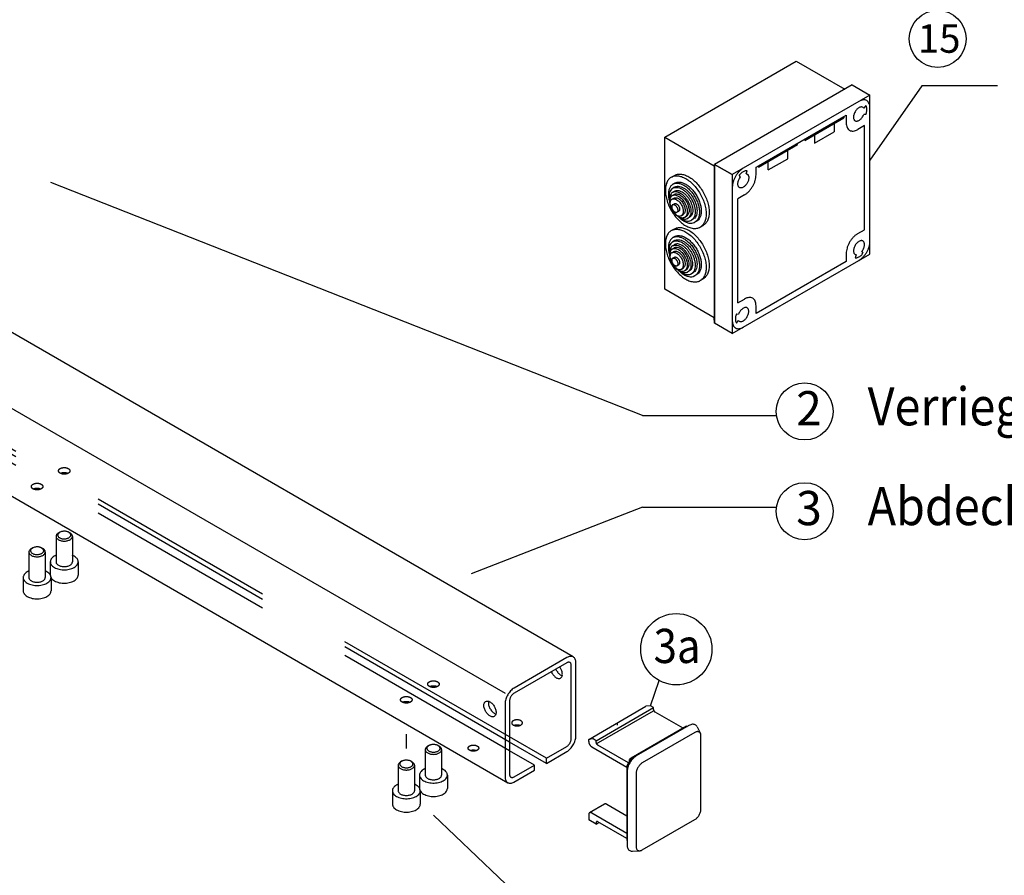
# Model space of a CAD drawing. Units: inches. Extents: x -14 to 1508, y -1505 to -480.
# Drawn here: x 1274 to 1403, y -1129 to -1017 of the extents above; entities that cross this region are included whole.
import ezdxf

# ---------------------------------------------------------------- set-up
doc = ezdxf.new("R2010")
doc.units = ezdxf.units.IN
doc.linetypes.add('LONG_DASHED', pattern=[15, 10, -5])
doc.layers.add('1', color=7, linetype='Continuous')
doc.styles.add('CONVERTER_12', font='txt.shx', dxfattribs={"width": 0.9})
doc.styles.add('CONVERTER_18', font='txt.shx', dxfattribs={"width": 0.99})

# ---------------------------------------------------------------- blocks, each defined once
blk = doc.blocks.new('Info', base_point=(647.756, -166.865))
at = {"layer": '1', "color": 3, "linetype": 'Continuous'}
for p, q in [((543.395, -412.929), (550.315, -408.933)), ((550.315, -408.933), (552.863, -410.404)), ((553.263, -410.172), (546.022, -414.353)), ((553.263, -410.172), (554.192, -410.709)), ((556.918, -410.224), (554.192, -414.126)), ((560.911, -410.224), (556.918, -410.224)), ((554.192, -410.709), (546.951, -414.889)), ((554.192, -410.709), (546.951, -414.889)), ((554.192, -414.126), (554.192, -410.709)), ((553.976, -411.259), (553.865, -411.397)), ((552.302, -412.207), (552.302, -412.42)), ((543.395, -420.92), (543.395, -412.929)), ((543.395, -412.929), (545.99, -414.427)), ((543.395, -412.929), (545.99, -414.427)), ((550.38, -413.317), (550.38, -413.243)), ((546.022, -414.353), (546.951, -414.889)), ((546.951, -414.889), (546.022, -414.353)), ((554.192, -419.07), (554.192, -414.126)), ((546.951, -414.889), (546.951, -423.25)), ((546.951, -414.889), (546.951, -423.25)), ((542.219, -427.556), (511.094, -415.306)), ((538.58, -440.259), (496.954, -416.226)), ((493.674, -418.314), (534.993, -442.169)), ((546.951, -423.25), (554.192, -419.07)), ((545.99, -422.418), (543.395, -420.92)), ((546.951, -423.25), (546.022, -422.714)), ((493.506, -422.839), (535.132, -446.871)), ((542.219, -427.556), (549.271, -427.556)), ((542.219, -432.387), (533.219, -435.887)), ((542.219, -432.387), (549.271, -432.387)), ((538.243, -440.292), (535.468, -441.894)), ((538.243, -440.567), (535.468, -442.169)), ((538.481, -444.549), (538.481, -440.704)), ((538.719, -444.412), (538.719, -440.567)), ((542.646, -442.834), (543.109, -441.499)), ((534.993, -442.718), (534.993, -446.563)), ((535.23, -442.581), (535.23, -446.426)), ((539.395, -444.595), (542.408, -442.855)), ((542.646, -442.834), (542.408, -442.855)), ((542.804, -442.925), (542.646, -442.834)), ((539.792, -444.665), (542.804, -442.925)), ((539.792, -444.824), (542.804, -443.084)), ((542.804, -443.017), (542.804, -442.925)), ((544.366, -444.01), (542.884, -443.154)), ((540.902, -443.841), (540.902, -443.725)), ((544.668, -443.864), (541.893, -445.466)), ((545.101, -443.937), (545.274, -444.279)), ((537.173, -445.579), (535.23, -444.458)), ((545.302, -448.258), (545.302, -444.413)), ((537.173, -445.854), (535.23, -444.732)), ((537.173, -445.579), (538.243, -444.961)), ((539.633, -444.573), (539.395, -444.595)), ((539.633, -444.573), (539.395, -444.595)), ((539.395, -444.711), (539.395, -444.595)), ((539.395, -444.711), (539.395, -444.595)), ((539.554, -444.985), (541.397, -446.05)), ((539.792, -444.665), (539.633, -444.573)), ((539.792, -444.757), (539.792, -444.665)), ((541.496, -445.832), (539.871, -444.894)), ((536.539, -445.945), (535.23, -445.19)), ((537.173, -445.854), (538.243, -445.236)), ((535.468, -446.563), (536.539, -445.945)), ((536.539, -446.22), (536.539, -445.945)), ((537.173, -445.854), (537.173, -445.579)), ((541.437, -446.022), (541.437, -446.122)), ((535.453, -446.847), (536.539, -446.22)), ((541.417, -446.29), (541.417, -450.135)), ((540.234, -447.996), (539.442, -448.453)), ((540.347, -448.007), (541.397, -448.613)), ((546.271, -462.879), (531.226, -448.579)), ((539.395, -448.556), (539.395, -448.831)), ((539.554, -448.464), (541.397, -449.529)), ((539.792, -449.059), (539.395, -448.831)), ((539.792, -448.968), (539.792, -449.059)), ((539.792, -449.059), (539.95, -448.968)), ((541.397, -449.803), (539.871, -448.922)), ((542.21, -450.41), (544.985, -448.808)), ((541.697, -450.474), (542.079, -450.453))]:
    blk.add_line(p, q, dxfattribs=at)
at = {"layer": '1', "color": 7, "linetype": 'Continuous'}
for p, q in [((548.329, -414.427), (552.815, -411.837)), ((552.815, -411.837), (552.943, -411.763)), ((552.815, -411.837), (552.815, -411.911)), ((552.943, -411.763), (552.943, -412.17)), ((553.976, -411.74), (553.865, -411.73)), ((550.764, -413.095), (552.815, -411.911)), ((553.904, -412.318), (553.551, -412.522)), ((553.904, -417.793), (553.904, -412.318)), ((551.277, -413.243), (552.302, -412.651)), ((551.277, -412.799), (551.277, -413.243)), ((552.302, -412.42), (552.302, -412.651)), ((548.329, -414.501), (550.38, -413.317)), ((550.764, -413.021), (550.764, -413.095)), ((549.867, -414.057), (549.867, -413.613)), ((545.99, -414.427), (546.022, -414.353)), ((545.99, -414.427), (545.99, -422.418)), ((546.022, -414.353), (546.022, -422.714)), ((548.201, -414.501), (548.329, -414.427)), ((548.329, -414.501), (548.329, -414.427)), ((548.842, -414.649), (549.867, -414.057)), ((548.842, -414.649), (548.842, -414.205)), ((543.742, -415.027), (543.902, -414.934)), ((547.384, -415.017), (547.32, -414.926)), ((547.672, -414.851), (547.736, -414.686)), ((548.201, -414.908), (548.201, -414.501)), ((543.923, -415.341), (543.827, -415.396)), ((543.787, -415.994), (543.884, -415.939)), ((543.816, -415.821), (543.912, -415.766)), ((543.917, -415.553), (543.821, -415.609)), ((547.592, -415.962), (547.24, -416.166)), ((543.771, -416.187), (543.867, -416.132)), ((543.81, -416.478), (543.907, -416.423)), ((547.24, -421.641), (547.24, -416.166)), ((544.037, -416.871), (544.133, -416.815)), ((544.269, -417.05), (544.365, -416.995)), ((544.444, -417.132), (544.541, -417.077)), ((544.705, -417.139), (544.609, -417.195)), ((544.891, -417.24), (544.795, -417.296)), ((545.078, -417.342), (544.982, -417.397)), ((543.742, -417.838), (543.902, -417.746)), ((545.259, -417.656), (545.42, -417.563)), ((553.551, -417.997), (553.904, -417.793)), ((543.917, -418.365), (543.821, -418.42)), ((543.923, -418.152), (543.827, -418.208)), ((543.771, -418.999), (543.867, -418.943)), ((543.787, -418.806), (543.884, -418.75)), ((543.816, -418.633), (543.912, -418.577)), ((552.943, -419.051), (552.943, -419.458)), ((553.76, -418.942), (553.824, -419.033)), ((543.81, -419.29), (543.907, -419.234)), ((552.943, -419.458), (548.201, -422.196)), ((553.471, -419.108), (553.407, -419.274)), ((544.037, -419.682), (544.133, -419.627)), ((544.269, -419.862), (544.365, -419.807)), ((544.444, -419.944), (544.541, -419.888)), ((544.705, -419.951), (544.609, -420.006)), ((544.891, -420.052), (544.795, -420.108)), ((545.078, -420.154), (544.982, -420.209)), ((545.259, -420.468), (545.42, -420.375)), ((547.24, -421.641), (547.592, -421.437)), ((548.201, -422.196), (548.201, -421.789)), ((546.022, -422.714), (545.99, -422.418)), ((547.167, -422.219), (547.278, -422.229)), ((547.167, -422.7), (547.278, -422.562)), ((511.37, -433.917), (511.37, -435.254)), ((511.553, -433.708), (511.494, -433.743)), ((511.497, -433.741), (511.556, -433.707)), ((512.049, -433.708), (512.108, -433.743)), ((512.232, -433.917), (512.232, -435.254)), ((510.126, -434.532), (510.067, -434.567)), ((510.069, -434.565), (510.129, -434.531)), ((510.622, -434.532), (510.681, -434.567)), ((509.943, -434.741), (509.943, -436.078)), ((510.804, -434.741), (510.804, -436.078)), ((511.069, -435.254), (511.069, -435.957)), ((512.533, -435.254), (512.533, -435.957)), ((509.642, -436.078), (509.642, -436.781)), ((511.106, -436.078), (511.106, -436.781)), ((539.792, -444.665), (542.804, -442.925)), ((544.549, -443.905), (541.635, -445.587)), ((544.549, -443.905), (544.573, -443.919)), ((529.799, -444.318), (529.799, -445.068)), ((544.45, -443.962), (541.635, -445.587)), ((544.985, -444.23), (542.21, -445.832)), ((530.979, -444.923), (530.919, -444.958)), ((530.922, -444.956), (530.982, -444.922)), ((531.474, -444.923), (531.534, -444.958)), ((530.796, -445.132), (530.796, -446.469)), ((531.657, -445.132), (531.657, -446.469)), ((529.369, -445.956), (529.369, -447.293)), ((529.552, -445.747), (529.492, -445.782)), ((529.495, -445.78), (529.555, -445.746)), ((530.047, -445.747), (530.107, -445.782)), ((530.23, -445.956), (530.23, -447.293)), ((541.397, -445.999), (541.635, -445.587)), ((541.397, -445.999), (541.397, -449.899)), ((541.397, -445.999), (541.437, -446.022)), ((541.437, -446.022), (541.675, -445.61)), ((541.635, -445.587), (541.536, -445.645)), ((541.536, -445.759), (541.536, -445.645)), ((541.536, -445.645), (541.576, -445.667)), ((541.536, -445.645), (541.576, -445.667)), ((541.576, -445.69), (541.576, -445.667)), ((541.635, -445.587), (541.675, -445.61)), ((541.675, -445.61), (541.771, -445.555)), ((530.494, -446.469), (530.494, -447.173)), ((531.958, -446.469), (531.958, -447.173)), ((541.893, -446.382), (541.893, -450.227)), ((529.067, -447.293), (529.067, -447.997)), ((530.531, -447.293), (530.531, -447.997)), ((541.397, -449.899), (541.417, -449.911))]:
    blk.add_line(p, q, dxfattribs=at)
at = {"layer": '1', "color": 7, "linetype": 'LONG_DASHED'}
for p, q in [((535.23, -444.458), (508.08, -428.782)), ((535.23, -445.19), (507.445, -429.148)), ((535.23, -444.732), (508.08, -429.057))]:
    blk.add_line(p, q, dxfattribs=at)
at = {"layer": '1', "color": 4, "linetype": 'Continuous'}
blk.add_line((541.496, -445.832), (539.871, -444.894), dxfattribs=at)
blk.add_line((541.496, -445.832), (539.871, -444.894), dxfattribs=at)
blk.add_line((541.496, -445.832), (539.871, -444.894), dxfattribs=at)
blk.add_line((541.496, -445.832), (539.871, -444.894), dxfattribs=at)
blk.add_line((541.496, -445.832), (539.871, -444.894), dxfattribs=at)
at = {"layer": '1', "color": 3, "linetype": 'Continuous'}
for centre, radius in [((557.756, -407.753), 1.5), ((550.756, -427.347), 1.5), ((550.756, -432.597), 1.5), ((544.004, -439.852), 1.875)]:
    blk.add_circle(centre, radius, dxfattribs=at)
for points in [[(554.192, -411.375), (554.181, -411.251), (554.148, -411.145), (554.095, -411.061), (554.023, -411.001), (553.936, -410.969), (553.836, -410.965), (553.728, -410.99), (553.615, -411.042)], [(553.615, -419.403), (553.728, -419.325), (553.836, -419.225), (553.936, -419.105), (554.023, -418.972), (554.095, -418.83), (554.148, -418.684), (554.181, -418.54), (554.192, -418.404)], [(546.951, -422.584), (546.962, -422.708), (546.995, -422.814), (547.049, -422.898), (547.12, -422.958), (547.208, -422.99), (547.307, -422.994), (547.416, -422.969), (547.528, -422.917)], [(538.58, -440.259), (538.508, -440.232), (538.425, -440.229), (538.336, -440.249), (538.243, -440.292)], [(538.719, -440.567), (538.71, -440.465), (538.683, -440.377), (538.639, -440.308), (538.58, -440.259)], [(537.425, -441.039), (537.448, -441.085), (537.473, -441.13), (537.528, -441.207), (537.589, -441.274), (537.655, -441.328), (537.722, -441.367), (537.788, -441.389), (537.849, -441.393), (537.903, -441.378), (537.948, -441.347), (537.982, -441.299), (538.002, -441.237), (538.009, -441.164), (538.002, -441.083), (537.982, -440.997), (537.948, -440.911), (537.913, -440.844), (537.872, -440.781)], [(538.481, -440.704), (538.477, -440.653), (538.463, -440.609), (538.441, -440.575), (538.411, -440.55), (538.375, -440.537), (538.334, -440.535), (538.29, -440.545), (538.243, -440.567)], [(537.663, -440.902), (537.685, -440.948), (537.711, -440.993), (537.766, -441.07), (537.827, -441.137), (537.893, -441.191), (537.96, -441.23), (537.98, -441.238), (538.001, -441.245)], [(535.468, -441.894), (535.375, -441.958), (535.286, -442.041), (535.204, -442.139), (535.132, -442.249), (535.073, -442.367), (535.029, -442.487), (535.002, -442.606), (534.993, -442.718)], [(535.468, -442.169), (535.422, -442.201), (535.377, -442.242), (535.336, -442.291), (535.3, -442.346), (535.27, -442.405), (535.248, -442.465), (535.235, -442.525), (535.23, -442.581)], [(533.879, -442.807), (533.886, -442.889), (533.906, -442.974), (533.94, -443.061), (533.985, -443.144), (534.039, -443.221), (534.1, -443.288), (534.166, -443.342), (534.233, -443.381), (534.299, -443.403), (534.36, -443.407), (534.415, -443.392), (534.459, -443.361), (534.493, -443.313), (534.514, -443.251), (534.521, -443.178), (534.514, -443.097), (534.493, -443.011), (534.459, -442.925), (534.415, -442.841), (534.36, -442.764), (534.299, -442.698), (534.233, -442.643), (534.166, -442.605), (534.1, -442.583), (534.039, -442.579), (533.985, -442.593), (533.94, -442.625), (533.906, -442.673), (533.886, -442.734), (533.879, -442.807)], [(534.116, -442.67), (534.123, -442.751), (534.144, -442.837), (534.178, -442.923), (534.223, -443.007), (534.277, -443.084), (534.338, -443.151), (534.404, -443.205), (534.471, -443.244), (534.492, -443.252), (534.512, -443.259)], [(542.804, -443.017), (542.806, -443.036), (542.811, -443.056), (542.818, -443.076), (542.828, -443.095), (542.84, -443.113), (542.853, -443.13), (542.868, -443.144), (542.884, -443.154)], [(535.429, -443.611), (535.394, -443.635), (535.368, -443.663), (535.352, -443.694), (535.346, -443.725), (535.352, -443.757), (535.368, -443.787), (535.394, -443.815), (535.429, -443.84)], [(535.825, -443.611), (535.783, -443.591), (535.734, -443.576), (535.681, -443.567), (535.627, -443.563), (535.572, -443.567), (535.52, -443.576), (535.471, -443.591), (535.429, -443.611)], [(535.429, -443.84), (535.471, -443.86), (535.52, -443.875), (535.572, -443.884), (535.627, -443.887), (535.681, -443.884), (535.734, -443.875), (535.783, -443.86), (535.825, -443.84), (535.86, -443.815), (535.886, -443.787), (535.902, -443.757), (535.907, -443.725), (535.902, -443.694), (535.886, -443.663), (535.86, -443.635), (535.825, -443.611)], [(535.775, -443.863), (535.755, -443.856), (535.734, -443.85), (535.681, -443.841), (535.627, -443.838), (535.572, -443.841), (535.52, -443.85), (535.499, -443.856), (535.478, -443.863)], [(545.004, -443.831), (544.932, -443.804), (544.85, -443.801), (544.761, -443.821), (544.668, -443.864)], [(545.101, -443.937), (545.059, -443.875), (545.004, -443.831)], [(538.243, -445.236), (538.336, -445.172), (538.425, -445.089), (538.508, -444.991), (538.58, -444.881), (538.639, -444.763), (538.683, -444.643), (538.71, -444.524), (538.719, -444.412)], [(545.274, -444.279), (545.246, -444.237), (545.209, -444.208), (545.161, -444.19), (545.106, -444.188), (545.047, -444.201), (544.985, -444.23)], [(545.302, -444.413), (545.299, -444.367), (545.291, -444.325), (545.278, -444.287), (545.276, -444.283), (545.274, -444.279)], [(538.243, -444.961), (538.29, -444.929), (538.334, -444.888), (538.375, -444.839), (538.411, -444.784), (538.441, -444.725), (538.463, -444.665), (538.477, -444.605), (538.481, -444.549)], [(539.395, -444.711), (539.398, -444.748), (539.407, -444.788), (539.422, -444.828), (539.442, -444.867), (539.466, -444.904), (539.493, -444.936), (539.523, -444.964), (539.554, -444.985)], [(539.395, -444.711), (539.398, -444.748), (539.407, -444.788), (539.422, -444.828), (539.442, -444.867), (539.466, -444.904), (539.493, -444.936), (539.523, -444.964), (539.554, -444.985)], [(539.792, -444.757), (539.793, -444.775), (539.798, -444.795), (539.805, -444.815), (539.815, -444.835), (539.827, -444.853), (539.841, -444.869), (539.855, -444.883), (539.871, -444.894)], [(541.893, -445.466), (541.831, -445.506), (541.771, -445.555)], [(541.771, -445.555), (541.74, -445.583), (541.711, -445.613), (541.628, -445.711), (541.556, -445.821), (541.497, -445.939), (541.453, -446.059), (541.444, -446.09), (541.437, -446.122)], [(535.23, -446.426), (535.235, -446.477), (535.248, -446.521), (535.27, -446.556), (535.3, -446.58), (535.336, -446.593), (535.377, -446.595), (535.422, -446.585), (535.468, -446.563)], [(541.437, -446.122), (541.422, -446.208), (541.417, -446.29)], [(534.993, -446.563), (535.002, -446.665), (535.029, -446.753), (535.073, -446.822), (535.132, -446.871)], [(535.132, -446.871), (535.204, -446.898), (535.286, -446.901), (535.375, -446.881), (535.468, -446.838)], [(540.347, -448.007), (540.316, -447.992), (540.286, -447.986), (540.258, -447.987), (540.234, -447.996)], [(539.554, -448.464), (539.523, -448.45), (539.493, -448.443), (539.466, -448.444), (539.442, -448.453), (539.422, -448.47), (539.407, -448.493), (539.398, -448.522), (539.395, -448.556)], [(539.442, -448.453), (539.422, -448.47), (539.407, -448.493), (539.398, -448.522), (539.395, -448.556)], [(539.554, -448.464), (539.523, -448.45), (539.493, -448.443), (539.466, -448.444), (539.442, -448.453)], [(544.985, -448.808), (545.047, -448.765), (545.106, -448.71), (545.161, -448.644), (545.209, -448.571), (545.249, -448.493), (545.278, -448.412), (545.296, -448.333), (545.302, -448.258)], [(539.871, -448.922), (539.855, -448.915), (539.841, -448.912), (539.827, -448.912), (539.815, -448.917), (539.805, -448.925), (539.798, -448.936), (539.793, -448.951), (539.792, -448.968)], [(541.417, -450.135), (541.426, -450.237), (541.453, -450.325), (541.497, -450.394), (541.556, -450.443)], [(541.556, -450.443), (541.622, -450.469), (541.697, -450.474)], [(542.079, -450.453), (542.084, -450.452), (542.088, -450.452), (542.128, -450.445), (542.168, -450.431), (542.21, -450.41)]]:
    blk.add_spline(points, degree=3, dxfattribs=at)
at = {"layer": '1', "color": 7, "linetype": 'Continuous'}
for points in [[(553.976, -411.74), (554.007, -411.646), (554.026, -411.554), (554.032, -411.467), (554.026, -411.387), (554.007, -411.317), (553.976, -411.259)], [(553.865, -411.397), (553.828, -411.36), (553.781, -411.339), (553.726, -411.336), (553.666, -411.351), (553.603, -411.382), (553.541, -411.429), (553.482, -411.489), (553.43, -411.56), (553.387, -411.637), (553.354, -411.718), (553.334, -411.798), (553.327, -411.874), (553.334, -411.942), (553.354, -411.999), (553.387, -412.042), (553.43, -412.07), (553.482, -412.08), (553.541, -412.072), (553.603, -412.048), (553.666, -412.007), (553.726, -411.952), (553.781, -411.885), (553.828, -411.81), (553.865, -411.73)], [(552.943, -412.17), (552.954, -412.301), (552.989, -412.412), (553.045, -412.501), (553.121, -412.564), (553.213, -412.598), (553.318, -412.603), (553.433, -412.577), (553.551, -412.522)], [(543.902, -414.934), (544.007, -414.888), (544.124, -414.866), (544.329, -414.879), (544.548, -414.952), (544.773, -415.081), (544.992, -415.262), (545.197, -415.485), (545.379, -415.742), (545.529, -416.022), (545.641, -416.311), (545.71, -416.597), (545.734, -416.869), (545.71, -417.113), (545.641, -417.319), (545.545, -417.462), (545.42, -417.563)], [(547.528, -414.556), (547.416, -414.634), (547.307, -414.734), (547.208, -414.854), (547.12, -414.987), (547.049, -415.129), (546.995, -415.275), (546.962, -415.419), (546.951, -415.555)], [(547.672, -414.851), (547.713, -414.86), (547.749, -414.881), (547.778, -414.912), (547.799, -414.952), (547.812, -415), (547.816, -415.056), (547.811, -415.124), (547.795, -415.196), (547.768, -415.269), (547.732, -415.34), (547.688, -415.407), (547.638, -415.466), (547.584, -415.516), (547.528, -415.555), (547.466, -415.583), (547.406, -415.594), (547.353, -415.588), (547.307, -415.564), (547.272, -415.524), (547.25, -415.469), (547.24, -415.403), (547.244, -415.328), (547.262, -415.249), (547.292, -415.168), (547.333, -415.089), (547.384, -415.017)], [(547.736, -414.686), (547.671, -414.688), (547.6, -414.707), (547.528, -414.741), (547.456, -414.79), (547.386, -414.853), (547.32, -414.926)], [(547.592, -415.962), (547.711, -415.88), (547.825, -415.774), (547.93, -415.648), (548.023, -415.508), (548.098, -415.358), (548.155, -415.204), (548.189, -415.052), (548.201, -414.908)], [(543.742, -415.027), (543.684, -415.065), (543.632, -415.112), (543.52, -415.271), (543.451, -415.478), (543.427, -415.722), (543.451, -415.993), (543.52, -416.279), (543.632, -416.568), (543.782, -416.848), (543.964, -417.105), (544.169, -417.329), (544.388, -417.509), (544.613, -417.639), (544.832, -417.712), (545.037, -417.724), (545.219, -417.677), (545.239, -417.667), (545.259, -417.656)], [(543.827, -415.396), (543.783, -415.425), (543.743, -415.461), (543.658, -415.582), (543.605, -415.739), (543.587, -415.925), (543.605, -416.132), (543.625, -416.229), (543.651, -416.329)], [(543.742, -415.027), (543.847, -414.981), (543.964, -414.958), (544.169, -414.971), (544.388, -415.044), (544.613, -415.174), (544.832, -415.354), (545.037, -415.578), (545.219, -415.835), (545.369, -416.114), (545.481, -416.403), (545.55, -416.69), (545.574, -416.961), (545.55, -417.205), (545.481, -417.412), (545.385, -417.554), (545.259, -417.656)], [(543.827, -415.396), (543.907, -415.361), (543.996, -415.344), (544.152, -415.354), (544.319, -415.409), (544.49, -415.508), (544.657, -415.645), (544.813, -415.816), (544.951, -416.011), (545.065, -416.224), (545.151, -416.444), (545.203, -416.662), (545.221, -416.869), (545.203, -417.054), (545.151, -417.211), (545.078, -417.32), (544.982, -417.397)], [(543.923, -415.341), (544.003, -415.306), (544.092, -415.289), (544.248, -415.298), (544.415, -415.354), (544.586, -415.452), (544.753, -415.59), (544.909, -415.76), (545.047, -415.956), (545.161, -416.168), (545.247, -416.389), (545.3, -416.607), (545.317, -416.813), (545.3, -416.999), (545.247, -417.156), (545.174, -417.264), (545.078, -417.342)], [(543.821, -415.609), (543.784, -415.633), (543.751, -415.663), (543.679, -415.766), (543.634, -415.898), (543.619, -416.055), (543.634, -416.229), (543.642, -416.271), (543.652, -416.314)], [(543.816, -415.821), (543.786, -415.841), (543.758, -415.865), (543.7, -415.949), (543.664, -416.057), (543.652, -416.146), (543.654, -416.244)], [(543.787, -415.994), (543.833, -415.974), (543.884, -415.965), (543.972, -415.97), (544.067, -416.002), (544.165, -416.058), (544.26, -416.136), (544.348, -416.233), (544.427, -416.344), (544.492, -416.465), (544.54, -416.59), (544.57, -416.714), (544.581, -416.832), (544.57, -416.937), (544.54, -417.027), (544.499, -417.088), (544.444, -417.132)], [(543.816, -415.821), (543.871, -415.797), (543.932, -415.785), (544.039, -415.792), (544.153, -415.83), (544.271, -415.898), (544.385, -415.992), (544.492, -416.109), (544.587, -416.243), (544.666, -416.389), (544.724, -416.54), (544.761, -416.69), (544.773, -416.832), (544.761, -416.959), (544.724, -417.067), (544.674, -417.141), (544.609, -417.195)], [(543.821, -415.609), (543.889, -415.579), (543.964, -415.565), (544.095, -415.573), (544.236, -415.62), (544.38, -415.703), (544.521, -415.819), (544.653, -415.962), (544.769, -416.127), (544.865, -416.307), (544.937, -416.492), (544.982, -416.676), (544.997, -416.85), (544.982, -417.007), (544.937, -417.139), (544.876, -417.231), (544.795, -417.296)], [(543.884, -415.939), (543.929, -415.919), (543.98, -415.909), (544.069, -415.915), (544.164, -415.946), (544.261, -416.002), (544.356, -416.081), (544.444, -416.177), (544.523, -416.289), (544.588, -416.41), (544.636, -416.535), (544.667, -416.659), (544.677, -416.776), (544.667, -416.882), (544.636, -416.971), (544.595, -417.033), (544.541, -417.077)], [(543.912, -415.766), (543.967, -415.742), (544.028, -415.73), (544.135, -415.737), (544.25, -415.775), (544.367, -415.842), (544.481, -415.937), (544.589, -416.054), (544.683, -416.188), (544.762, -416.334), (544.82, -416.485), (544.857, -416.634), (544.869, -416.776), (544.857, -416.904), (544.82, -417.011), (544.77, -417.086), (544.705, -417.139)], [(543.917, -415.553), (543.985, -415.524), (544.06, -415.509), (544.191, -415.517), (544.332, -415.564), (544.476, -415.647), (544.617, -415.763), (544.749, -415.907), (544.865, -416.072), (544.962, -416.251), (545.034, -416.437), (545.078, -416.62), (545.093, -416.795), (545.078, -416.951), (545.034, -417.084), (544.972, -417.175), (544.891, -417.24)], [(543.787, -415.994), (543.763, -416.011), (543.74, -416.031), (543.692, -416.1), (543.662, -416.189), (543.651, -416.295), (543.662, -416.413), (543.692, -416.536), (543.74, -416.662), (543.805, -416.782), (543.884, -416.894), (543.972, -416.991), (544.067, -417.069), (544.165, -417.125), (544.26, -417.156), (544.348, -417.162), (544.427, -417.141), (544.436, -417.137), (544.444, -417.132)], [(543.771, -416.187), (543.752, -416.2), (543.735, -416.215), (543.698, -416.267), (543.675, -416.335), (543.667, -416.415), (543.675, -416.504), (543.698, -416.598), (543.735, -416.693), (543.784, -416.785), (543.844, -416.87), (543.911, -416.943), (543.983, -417.002), (544.057, -417.045), (544.129, -417.069), (544.196, -417.073), (544.256, -417.057), (544.262, -417.054), (544.269, -417.05)], [(543.81, -416.478), (543.802, -416.484), (543.794, -416.491), (543.777, -416.515), (543.767, -416.545), (543.764, -416.582), (543.767, -416.622), (543.777, -416.665), (543.794, -416.708), (543.817, -416.75), (543.844, -416.788), (543.874, -416.822), (543.907, -416.849), (543.94, -416.868), (543.973, -416.879), (544.004, -416.881), (544.031, -416.874), (544.034, -416.872), (544.037, -416.871)], [(543.771, -416.187), (543.805, -416.172), (543.844, -416.165), (543.911, -416.169), (543.983, -416.193), (544.057, -416.235), (544.129, -416.295), (544.196, -416.368), (544.256, -416.453), (544.305, -416.544), (544.342, -416.639), (544.365, -416.733), (544.372, -416.822), (544.365, -416.902), (544.342, -416.97), (544.31, -417.017), (544.269, -417.05)], [(543.81, -416.478), (543.826, -416.471), (543.844, -416.468), (543.874, -416.47), (543.907, -416.481), (543.94, -416.5), (543.973, -416.527), (544.004, -416.56), (544.031, -416.599), (544.053, -416.64), (544.07, -416.684), (544.08, -416.726), (544.084, -416.767), (544.08, -416.803), (544.07, -416.834), (544.056, -416.855), (544.037, -416.871)], [(543.867, -416.132), (543.901, -416.117), (543.94, -416.109), (544.007, -416.113), (544.079, -416.137), (544.153, -416.18), (544.225, -416.239), (544.292, -416.313), (544.352, -416.397), (544.401, -416.489), (544.438, -416.584), (544.461, -416.678), (544.468, -416.767), (544.461, -416.847), (544.438, -416.915), (544.406, -416.962), (544.365, -416.995)], [(543.907, -416.423), (543.922, -416.416), (543.94, -416.412), (543.97, -416.414), (544.003, -416.425), (544.037, -416.445), (544.069, -416.471), (544.1, -416.505), (544.127, -416.543), (544.149, -416.585), (544.166, -416.628), (544.177, -416.671), (544.18, -416.711), (544.177, -416.748), (544.166, -416.779), (544.152, -416.8), (544.133, -416.815)], [(544.085, -417.08), (544.199, -417.192), (544.319, -417.286), (544.49, -417.384), (544.657, -417.44), (544.813, -417.45), (544.951, -417.414), (544.967, -417.406), (544.982, -417.397)], [(544.1, -417.09), (544.167, -417.149), (544.236, -417.202), (544.38, -417.285), (544.521, -417.332), (544.653, -417.34), (544.769, -417.31), (544.782, -417.303), (544.795, -417.296)], [(544.162, -417.124), (544.275, -417.187), (544.385, -417.224), (544.492, -417.23), (544.587, -417.206), (544.598, -417.2), (544.609, -417.195)], [(543.742, -417.838), (543.684, -417.877), (543.632, -417.923), (543.52, -418.083), (543.451, -418.289), (543.427, -418.533), (543.451, -418.805), (543.52, -419.091), (543.632, -419.38), (543.782, -419.659), (543.964, -419.916), (544.169, -420.14), (544.388, -420.321), (544.613, -420.45), (544.832, -420.523), (545.037, -420.536), (545.219, -420.489), (545.239, -420.479), (545.259, -420.468)], [(543.742, -417.838), (543.847, -417.793), (543.964, -417.77), (544.169, -417.783), (544.388, -417.856), (544.613, -417.985), (544.832, -418.166), (545.037, -418.39), (545.219, -418.647), (545.369, -418.926), (545.481, -419.215), (545.55, -419.501), (545.574, -419.773), (545.55, -420.017), (545.481, -420.223), (545.385, -420.366), (545.259, -420.468)], [(543.902, -417.746), (544.007, -417.7), (544.124, -417.677), (544.329, -417.69), (544.548, -417.763), (544.773, -417.893), (544.992, -418.073), (545.197, -418.297), (545.379, -418.554), (545.529, -418.833), (545.641, -419.123), (545.71, -419.409), (545.734, -419.68), (545.71, -419.924), (545.641, -420.131), (545.545, -420.273), (545.42, -420.375)], [(553.551, -417.997), (553.433, -418.079), (553.318, -418.185), (553.213, -418.311), (553.121, -418.451), (553.045, -418.602), (552.989, -418.756), (552.954, -418.907), (552.943, -419.051)], [(543.827, -418.208), (543.783, -418.237), (543.743, -418.272), (543.658, -418.394), (543.605, -418.551), (543.587, -418.737), (543.605, -418.943), (543.625, -419.041), (543.651, -419.14)], [(543.821, -418.42), (543.784, -418.445), (543.751, -418.475), (543.679, -418.577), (543.634, -418.71), (543.619, -418.866), (543.634, -419.04), (543.642, -419.083), (543.652, -419.126)], [(543.821, -418.42), (543.889, -418.391), (543.964, -418.376), (544.095, -418.385), (544.236, -418.431), (544.38, -418.515), (544.521, -418.63), (544.653, -418.774), (544.769, -418.939), (544.865, -419.118), (544.937, -419.304), (544.982, -419.488), (544.997, -419.662), (544.982, -419.818), (544.937, -419.951), (544.876, -420.042), (544.795, -420.108)], [(543.827, -418.208), (543.907, -418.173), (543.996, -418.156), (544.152, -418.166), (544.319, -418.221), (544.49, -418.32), (544.657, -418.457), (544.813, -418.627), (544.951, -418.823), (545.065, -419.036), (545.151, -419.256), (545.203, -419.474), (545.221, -419.68), (545.203, -419.866), (545.151, -420.023), (545.078, -420.132), (544.982, -420.209)], [(544.705, -419.951), (544.77, -419.897), (544.82, -419.823), (544.857, -419.715), (544.869, -419.588), (544.857, -419.446), (544.82, -419.296), (544.762, -419.145), (544.683, -418.999), (544.589, -418.865), (544.481, -418.748), (544.367, -418.654), (544.25, -418.586), (544.135, -418.548), (544.028, -418.541), (543.967, -418.553), (543.912, -418.577)], [(543.917, -418.365), (543.985, -418.335), (544.06, -418.321), (544.191, -418.329), (544.332, -418.376), (544.476, -418.459), (544.617, -418.575), (544.749, -418.718), (544.865, -418.883), (544.962, -419.063), (545.034, -419.248), (545.078, -419.432), (545.093, -419.606), (545.078, -419.763), (545.034, -419.895), (544.972, -419.987), (544.891, -420.052)], [(543.923, -418.152), (544.003, -418.117), (544.092, -418.1), (544.248, -418.11), (544.415, -418.165), (544.586, -418.264), (544.753, -418.402), (544.909, -418.572), (545.047, -418.768), (545.161, -418.98), (545.247, -419.2), (545.3, -419.418), (545.317, -419.625), (545.3, -419.811), (545.247, -419.968), (545.174, -420.076), (545.078, -420.154)], [(553.76, -418.942), (553.81, -418.87), (553.852, -418.791), (553.882, -418.71), (553.899, -418.631), (553.904, -418.556), (553.894, -418.49), (553.871, -418.435), (553.836, -418.395), (553.791, -418.371), (553.737, -418.365), (553.678, -418.376), (553.615, -418.404), (553.553, -418.448), (553.494, -418.505), (553.44, -418.574), (553.395, -418.65), (553.36, -418.731), (553.337, -418.811), (553.327, -418.889), (553.332, -418.959), (553.349, -419.018), (553.379, -419.064), (553.421, -419.095), (553.471, -419.108)], [(543.816, -418.633), (543.786, -418.653), (543.758, -418.677), (543.7, -418.76), (543.664, -418.868), (543.652, -418.958), (543.654, -419.055)], [(543.787, -418.806), (543.763, -418.823), (543.74, -418.843), (543.692, -418.912), (543.662, -419.001), (543.651, -419.107), (543.662, -419.224), (543.692, -419.348), (543.74, -419.473), (543.805, -419.594), (543.884, -419.705), (543.972, -419.802), (544.067, -419.88), (544.165, -419.936), (544.26, -419.968), (544.348, -419.974), (544.427, -419.953), (544.436, -419.949), (544.444, -419.944)], [(543.771, -418.999), (543.752, -419.011), (543.735, -419.027), (543.698, -419.079), (543.675, -419.147), (543.667, -419.227), (543.675, -419.316), (543.698, -419.41), (543.735, -419.505), (543.784, -419.597), (543.844, -419.681), (543.911, -419.755), (543.983, -419.814), (544.057, -419.856), (544.129, -419.88), (544.196, -419.885), (544.256, -419.869), (544.262, -419.866), (544.269, -419.862)], [(543.771, -418.999), (543.805, -418.984), (543.844, -418.976), (543.911, -418.981), (543.983, -419.004), (544.057, -419.047), (544.129, -419.106), (544.196, -419.18), (544.256, -419.264), (544.305, -419.356), (544.342, -419.451), (544.365, -419.545), (544.372, -419.634), (544.365, -419.714), (544.342, -419.782), (544.31, -419.829), (544.269, -419.862)], [(543.787, -418.806), (543.833, -418.786), (543.884, -418.776), (543.972, -418.782), (544.067, -418.813), (544.165, -418.87), (544.26, -418.948), (544.348, -419.045), (544.427, -419.156), (544.492, -419.277), (544.54, -419.402), (544.57, -419.526), (544.581, -419.643), (544.57, -419.749), (544.54, -419.838), (544.499, -419.9), (544.444, -419.944)], [(543.816, -418.633), (543.871, -418.609), (543.932, -418.597), (544.039, -418.604), (544.153, -418.642), (544.271, -418.709), (544.385, -418.804), (544.492, -418.921), (544.587, -419.055), (544.666, -419.201), (544.724, -419.352), (544.761, -419.501), (544.773, -419.643), (544.761, -419.771), (544.724, -419.879), (544.674, -419.953), (544.609, -420.006)], [(543.867, -418.943), (543.901, -418.928), (543.94, -418.921), (544.007, -418.925), (544.079, -418.949), (544.153, -418.992), (544.225, -419.051), (544.292, -419.124), (544.352, -419.209), (544.401, -419.3), (544.438, -419.395), (544.461, -419.489), (544.468, -419.578), (544.461, -419.659), (544.438, -419.726), (544.406, -419.773), (544.365, -419.807)], [(544.541, -419.888), (544.595, -419.844), (544.636, -419.783), (544.667, -419.693), (544.677, -419.588), (544.667, -419.47), (544.636, -419.346), (544.588, -419.221), (544.523, -419.1), (544.444, -418.989), (544.356, -418.892), (544.261, -418.814), (544.164, -418.758), (544.069, -418.726), (543.98, -418.721), (543.929, -418.731), (543.884, -418.75)], [(553.407, -419.274), (553.473, -419.271), (553.543, -419.252), (553.615, -419.218), (553.688, -419.169), (553.758, -419.106), (553.824, -419.033)], [(543.81, -419.29), (543.802, -419.295), (543.794, -419.302), (543.777, -419.326), (543.767, -419.357), (543.764, -419.393), (543.767, -419.434), (543.777, -419.477), (543.794, -419.52), (543.817, -419.562), (543.844, -419.6), (543.874, -419.633), (543.907, -419.66), (543.94, -419.68), (543.973, -419.69), (544.004, -419.692), (544.031, -419.685), (544.034, -419.684), (544.037, -419.682)], [(543.81, -419.29), (543.826, -419.283), (543.844, -419.28), (543.874, -419.281), (543.907, -419.292), (543.94, -419.312), (543.973, -419.339), (544.004, -419.372), (544.031, -419.41), (544.053, -419.452), (544.07, -419.495), (544.08, -419.538), (544.084, -419.578), (544.08, -419.615), (544.07, -419.646), (544.056, -419.667), (544.037, -419.682)], [(543.907, -419.234), (543.922, -419.227), (543.94, -419.224), (543.97, -419.226), (544.003, -419.237), (544.037, -419.256), (544.069, -419.283), (544.1, -419.317), (544.127, -419.355), (544.149, -419.397), (544.166, -419.44), (544.177, -419.482), (544.18, -419.523), (544.177, -419.559), (544.166, -419.59), (544.152, -419.611), (544.133, -419.627)], [(544.085, -419.892), (544.199, -420.003), (544.319, -420.097), (544.49, -420.196), (544.657, -420.251), (544.813, -420.261), (544.951, -420.225), (544.967, -420.217), (544.982, -420.209)], [(544.1, -419.902), (544.167, -419.961), (544.236, -420.013), (544.38, -420.097), (544.521, -420.143), (544.653, -420.152), (544.769, -420.121), (544.782, -420.115), (544.795, -420.108)], [(544.162, -419.935), (544.275, -419.999), (544.385, -420.035), (544.492, -420.042), (544.587, -420.017), (544.598, -420.012), (544.609, -420.006)], [(548.201, -421.789), (548.189, -421.659), (548.155, -421.547), (548.098, -421.458), (548.023, -421.395), (547.93, -421.361), (547.825, -421.356), (547.711, -421.382), (547.592, -421.437)], [(547.278, -422.562), (547.316, -422.599), (547.363, -422.62), (547.418, -422.623), (547.478, -422.608), (547.541, -422.577), (547.603, -422.53), (547.661, -422.47), (547.713, -422.399), (547.757, -422.322), (547.789, -422.241), (547.81, -422.161), (547.816, -422.085), (547.81, -422.017), (547.789, -421.96), (547.757, -421.917), (547.713, -421.889), (547.661, -421.879), (547.603, -421.887), (547.541, -421.911), (547.478, -421.952), (547.418, -422.007), (547.363, -422.074), (547.316, -422.149), (547.278, -422.229)], [(547.167, -422.219), (547.137, -422.313), (547.118, -422.405), (547.112, -422.492), (547.118, -422.572), (547.137, -422.642), (547.167, -422.7)], [(511.494, -433.743), (511.465, -433.761), (511.44, -433.782), (511.399, -433.828), (511.376, -433.878), (511.372, -433.898), (511.37, -433.917)], [(511.37, -433.917), (511.374, -433.949), (511.385, -433.981), (511.417, -434.03), (511.466, -434.073), (511.53, -434.11), (511.606, -434.139), (511.69, -434.157), (511.779, -434.165), (511.868, -434.163), (511.955, -434.149), (512.036, -434.126), (512.106, -434.093)], [(511.553, -433.708), (511.523, -433.728), (511.498, -433.751), (511.469, -433.789), (511.456, -433.83), (511.457, -433.872), (511.473, -433.913), (511.504, -433.951), (511.547, -433.984), (511.602, -434.012), (511.665, -434.032), (511.734, -434.045), (511.807, -434.048), (511.879, -434.043), (511.947, -434.03), (512.009, -434.008), (512.063, -433.98)], [(512.049, -433.708), (512.026, -433.695), (512, -433.684), (511.937, -433.664), (511.868, -433.651), (511.795, -433.648), (511.723, -433.653), (511.655, -433.666), (511.593, -433.688), (511.572, -433.697), (511.553, -433.708)], [(512.063, -433.98), (512.104, -433.945), (512.133, -433.907), (512.147, -433.866), (512.145, -433.824), (512.129, -433.783), (512.099, -433.745), (512.076, -433.726), (512.049, -433.708)], [(512.106, -434.093), (512.162, -434.052), (512.203, -434.006), (512.224, -433.962), (512.232, -433.917)], [(512.232, -433.917), (512.231, -433.911), (512.231, -433.904), (512.224, -433.87), (512.208, -433.836), (512.185, -433.804), (512.151, -433.772), (512.108, -433.743)], [(510.067, -434.567), (510.038, -434.585), (510.013, -434.606), (509.972, -434.652), (509.949, -434.702), (509.945, -434.722), (509.943, -434.741)], [(510.126, -434.532), (510.096, -434.552), (510.071, -434.575), (510.042, -434.613), (510.028, -434.654), (510.03, -434.696), (510.046, -434.737), (510.076, -434.775), (510.12, -434.808), (510.175, -434.836), (510.238, -434.856), (510.307, -434.869), (510.379, -434.872), (510.451, -434.867), (510.52, -434.854), (510.582, -434.832), (510.635, -434.804)], [(510.622, -434.532), (510.598, -434.519), (510.573, -434.508), (510.51, -434.488), (510.441, -434.475), (510.368, -434.472), (510.296, -434.477), (510.228, -434.49), (510.166, -434.512), (510.145, -434.521), (510.126, -434.532)], [(510.635, -434.804), (510.677, -434.769), (510.705, -434.731), (510.719, -434.69), (510.718, -434.648), (510.702, -434.607), (510.671, -434.569), (510.648, -434.55), (510.622, -434.532)], [(510.804, -434.741), (510.804, -434.735), (510.804, -434.728), (510.797, -434.694), (510.781, -434.66), (510.758, -434.628), (510.723, -434.596), (510.681, -434.567)], [(509.943, -434.741), (509.947, -434.773), (509.958, -434.805), (509.99, -434.854), (510.039, -434.897), (510.103, -434.934), (510.178, -434.963), (510.262, -434.981), (510.351, -434.989), (510.441, -434.987), (510.528, -434.973), (510.608, -434.949), (510.678, -434.917)], [(510.678, -434.917), (510.735, -434.876), (510.776, -434.83), (510.797, -434.786), (510.804, -434.741)], [(511.37, -434.913), (511.27, -434.963), (511.187, -435.024), (511.118, -435.103), (511.078, -435.188), (511.071, -435.221), (511.069, -435.254)], [(512.533, -435.254), (512.533, -435.243), (512.532, -435.232), (512.52, -435.174), (512.493, -435.117), (512.453, -435.062), (512.37, -434.988), (512.262, -434.926), (512.247, -434.919), (512.232, -434.913)], [(511.069, -435.254), (511.075, -435.309), (511.094, -435.364), (511.149, -435.446), (511.232, -435.52), (511.34, -435.583), (511.469, -435.631), (511.612, -435.662), (511.763, -435.676), (511.916, -435.672), (512.063, -435.649), (512.2, -435.609), (512.319, -435.553), (512.415, -435.484), (512.484, -435.406), (512.521, -435.331), (512.533, -435.254)], [(511.37, -435.254), (511.374, -435.287), (511.385, -435.319), (511.417, -435.367), (511.466, -435.411), (511.53, -435.447), (511.606, -435.476), (511.69, -435.494), (511.779, -435.503), (511.868, -435.5), (511.955, -435.486), (512.036, -435.463), (512.106, -435.43)], [(512.106, -435.43), (512.162, -435.39), (512.203, -435.343), (512.224, -435.3), (512.232, -435.254)], [(509.943, -435.736), (509.843, -435.787), (509.76, -435.848), (509.691, -435.927), (509.651, -436.012), (509.644, -436.045), (509.642, -436.078)], [(509.642, -436.078), (509.648, -436.133), (509.667, -436.188), (509.722, -436.27), (509.805, -436.344), (509.913, -436.407), (510.042, -436.455), (510.184, -436.486), (510.336, -436.5), (510.488, -436.496), (510.636, -436.473), (510.773, -436.433), (510.891, -436.377), (510.988, -436.308), (511.057, -436.23), (511.094, -436.155), (511.106, -436.078)], [(509.943, -436.078), (509.947, -436.111), (509.958, -436.143), (509.99, -436.191), (510.039, -436.235), (510.103, -436.271), (510.178, -436.3), (510.262, -436.318), (510.351, -436.327), (510.441, -436.324), (510.528, -436.31), (510.608, -436.287), (510.678, -436.254)], [(510.678, -436.254), (510.735, -436.214), (510.776, -436.167), (510.797, -436.124), (510.804, -436.078)], [(511.106, -436.078), (511.106, -436.067), (511.105, -436.056), (511.092, -435.998), (511.066, -435.941), (511.026, -435.886), (510.943, -435.812), (510.835, -435.75), (510.82, -435.743), (510.804, -435.736)], [(511.069, -435.957), (511.075, -436.012), (511.094, -436.067), (511.149, -436.149), (511.232, -436.223), (511.34, -436.286), (511.469, -436.334), (511.612, -436.366), (511.763, -436.379), (511.916, -436.375), (512.063, -436.352), (512.2, -436.312), (512.319, -436.256), (512.415, -436.188), (512.484, -436.109), (512.521, -436.034), (512.533, -435.957)], [(509.642, -436.781), (509.648, -436.836), (509.667, -436.891), (509.722, -436.973), (509.805, -437.047), (509.913, -437.11), (510.042, -437.158), (510.184, -437.19), (510.336, -437.203), (510.488, -437.199), (510.636, -437.176), (510.773, -437.136), (510.891, -437.08), (510.988, -437.012), (511.057, -436.933), (511.094, -436.858), (511.106, -436.781)], [(530.919, -444.958), (530.891, -444.977), (530.865, -444.997), (530.824, -445.043), (530.801, -445.093), (530.797, -445.113), (530.796, -445.132)], [(530.979, -444.923), (530.949, -444.943), (530.923, -444.966), (530.895, -445.004), (530.881, -445.046), (530.882, -445.087), (530.898, -445.128), (530.929, -445.166), (530.972, -445.2), (531.027, -445.227), (531.09, -445.247), (531.16, -445.26), (531.232, -445.263), (531.304, -445.258), (531.373, -445.245), (531.435, -445.223), (531.488, -445.195)], [(531.474, -444.923), (531.451, -444.911), (531.426, -444.899), (531.362, -444.879), (531.293, -444.867), (531.221, -444.863), (531.149, -444.868), (531.08, -444.882), (531.018, -444.903), (530.998, -444.913), (530.979, -444.923)], [(531.488, -445.195), (531.53, -445.161), (531.558, -445.122), (531.572, -445.081), (531.571, -445.039), (531.554, -444.998), (531.524, -444.96), (531.501, -444.941), (531.474, -444.923)], [(531.657, -445.132), (531.657, -445.126), (531.656, -445.119), (531.649, -445.085), (531.634, -445.051), (531.61, -445.019), (531.576, -444.987), (531.534, -444.958)], [(530.796, -445.132), (530.799, -445.165), (530.81, -445.197), (530.843, -445.245), (530.892, -445.289), (530.955, -445.325), (531.031, -445.354), (531.115, -445.372), (531.204, -445.38), (531.294, -445.378), (531.381, -445.364), (531.461, -445.341), (531.531, -445.308)], [(531.531, -445.308), (531.587, -445.268), (531.628, -445.221), (531.65, -445.178), (531.657, -445.132)], [(529.492, -445.782), (529.463, -445.801), (529.438, -445.821), (529.397, -445.867), (529.374, -445.917), (529.37, -445.937), (529.369, -445.956)], [(529.369, -445.956), (529.372, -445.989), (529.383, -446.021), (529.416, -446.069), (529.465, -446.113), (529.528, -446.149), (529.604, -446.178), (529.688, -446.196), (529.777, -446.204), (529.867, -446.202), (529.954, -446.188), (530.034, -446.165), (530.104, -446.132)], [(529.552, -445.747), (529.521, -445.767), (529.496, -445.79), (529.468, -445.828), (529.454, -445.869), (529.455, -445.911), (529.471, -445.952), (529.502, -445.99), (529.545, -446.024), (529.6, -446.051), (529.663, -446.071), (529.733, -446.084), (529.805, -446.087), (529.877, -446.082), (529.945, -446.069), (530.008, -446.047), (530.061, -446.019)], [(530.047, -445.747), (530.024, -445.735), (529.999, -445.723), (529.935, -445.703), (529.866, -445.691), (529.794, -445.687), (529.722, -445.692), (529.653, -445.706), (529.591, -445.727), (529.571, -445.737), (529.552, -445.747)], [(530.061, -446.019), (530.102, -445.985), (530.131, -445.946), (530.145, -445.905), (530.144, -445.863), (530.127, -445.822), (530.097, -445.784), (530.074, -445.765), (530.047, -445.747)], [(530.104, -446.132), (530.16, -446.092), (530.201, -446.045), (530.223, -446.001), (530.23, -445.956)], [(530.23, -445.956), (530.23, -445.95), (530.229, -445.943), (530.222, -445.909), (530.206, -445.875), (530.183, -445.843), (530.149, -445.811), (530.107, -445.782)], [(542.21, -445.832), (542.148, -445.875), (542.088, -445.93), (542.034, -445.996), (541.986, -446.069), (541.946, -446.147), (541.917, -446.227), (541.899, -446.307), (541.893, -446.382)], [(530.796, -446.128), (530.695, -446.179), (530.612, -446.239), (530.543, -446.318), (530.503, -446.403), (530.497, -446.436), (530.494, -446.469)], [(530.494, -446.469), (530.501, -446.525), (530.519, -446.579), (530.574, -446.661), (530.658, -446.735), (530.766, -446.798), (530.894, -446.846), (531.037, -446.878), (531.188, -446.892), (531.341, -446.887), (531.489, -446.864), (531.625, -446.824), (531.744, -446.768), (531.84, -446.7), (531.91, -446.621), (531.946, -446.546), (531.958, -446.469)], [(530.796, -446.469), (530.799, -446.502), (530.81, -446.534), (530.843, -446.582), (530.892, -446.626), (530.955, -446.663), (531.031, -446.691), (531.115, -446.71), (531.204, -446.718), (531.294, -446.715), (531.381, -446.702), (531.461, -446.678), (531.531, -446.645)], [(531.531, -446.645), (531.587, -446.605), (531.628, -446.559), (531.65, -446.515), (531.657, -446.469)], [(531.958, -446.469), (531.958, -446.458), (531.957, -446.447), (531.945, -446.389), (531.919, -446.332), (531.879, -446.278), (531.795, -446.204), (531.687, -446.141), (531.672, -446.134), (531.657, -446.128)], [(529.369, -446.952), (529.268, -447.003), (529.185, -447.063), (529.116, -447.142), (529.076, -447.227), (529.069, -447.26), (529.067, -447.293)], [(530.531, -447.293), (530.531, -447.282), (530.53, -447.271), (530.518, -447.213), (530.491, -447.156), (530.451, -447.102), (530.368, -447.028), (530.26, -446.965), (530.245, -446.958), (530.23, -446.952)], [(529.067, -447.293), (529.073, -447.349), (529.092, -447.403), (529.147, -447.485), (529.23, -447.559), (529.339, -447.622), (529.467, -447.67), (529.61, -447.702), (529.761, -447.715), (529.914, -447.711), (530.062, -447.688), (530.198, -447.648), (530.317, -447.592), (530.413, -447.524), (530.483, -447.445), (530.519, -447.37), (530.531, -447.293)], [(529.369, -447.293), (529.372, -447.326), (529.383, -447.358), (529.416, -447.406), (529.465, -447.45), (529.528, -447.487), (529.604, -447.515), (529.688, -447.534), (529.777, -447.542), (529.867, -447.539), (529.954, -447.526), (530.034, -447.502), (530.104, -447.469)], [(530.104, -447.469), (530.16, -447.429), (530.201, -447.383), (530.223, -447.339), (530.23, -447.293)], [(530.494, -447.173), (530.501, -447.228), (530.519, -447.282), (530.574, -447.364), (530.658, -447.439), (530.766, -447.501), (530.894, -447.549), (531.037, -447.581), (531.188, -447.595), (531.341, -447.59), (531.489, -447.567), (531.625, -447.527), (531.744, -447.471), (531.84, -447.403), (531.91, -447.324), (531.946, -447.25), (531.958, -447.173)], [(529.067, -447.997), (529.073, -448.052), (529.092, -448.106), (529.147, -448.188), (529.23, -448.263), (529.339, -448.325), (529.467, -448.373), (529.61, -448.405), (529.761, -448.419), (529.914, -448.414), (530.062, -448.391), (530.198, -448.351), (530.317, -448.295), (530.413, -448.227), (530.483, -448.148), (530.519, -448.074), (530.531, -447.997)], [(541.893, -450.227), (541.899, -450.295), (541.917, -450.353), (541.946, -450.399), (541.986, -450.432), (542.03, -450.449), (542.079, -450.453)]]:
    blk.add_spline(points, degree=3, dxfattribs=at)
at = {"layer": '1', "color": 7, "linetype": 'LONG_DASHED'}
for points in [[(511.587, -430.349), (511.547, -430.378), (511.518, -430.41), (511.502, -430.446), (511.499, -430.482), (511.509, -430.518), (511.531, -430.552), (511.566, -430.583), (511.611, -430.609), (511.664, -430.629), (511.723, -430.642), (511.785, -430.648), (511.848, -430.646), (511.91, -430.636), (511.966, -430.62), (512.015, -430.597), (512.055, -430.568), (512.084, -430.536), (512.1, -430.5), (512.103, -430.464), (512.094, -430.428), (512.071, -430.394), (512.036, -430.363), (511.992, -430.337), (511.939, -430.317), (511.879, -430.304), (511.817, -430.298), (511.754, -430.3), (511.693, -430.31), (511.636, -430.326), (511.587, -430.349)], [(511.988, -430.61), (511.964, -430.6), (511.939, -430.592), (511.879, -430.579), (511.817, -430.573), (511.754, -430.575), (511.693, -430.585), (511.651, -430.596), (511.614, -430.61)], [(510.16, -431.173), (510.12, -431.202), (510.091, -431.234), (510.075, -431.27), (510.072, -431.306), (510.081, -431.342), (510.104, -431.376), (510.139, -431.407), (510.183, -431.433), (510.236, -431.453), (510.296, -431.466), (510.358, -431.472), (510.421, -431.47), (510.482, -431.46), (510.539, -431.444), (510.588, -431.421), (510.628, -431.392), (510.657, -431.36), (510.673, -431.324), (510.676, -431.288), (510.666, -431.252), (510.644, -431.218), (510.609, -431.187), (510.564, -431.161), (510.511, -431.141), (510.452, -431.128), (510.39, -431.122), (510.327, -431.124), (510.265, -431.134), (510.209, -431.15), (510.16, -431.173)], [(510.561, -431.434), (510.537, -431.424), (510.511, -431.416), (510.452, -431.403), (510.39, -431.397), (510.327, -431.399), (510.265, -431.408), (510.209, -431.425), (510.16, -431.448)], [(531.012, -441.565), (530.972, -441.593), (530.944, -441.626), (530.927, -441.661), (530.924, -441.697), (530.934, -441.733), (530.957, -441.768), (530.991, -441.798), (531.036, -441.824), (531.089, -441.844), (531.148, -441.857), (531.211, -441.863), (531.274, -441.861), (531.335, -441.851), (531.391, -441.835), (531.44, -441.812), (531.48, -441.783), (531.509, -441.751), (531.525, -441.716), (531.529, -441.679), (531.519, -441.643), (531.496, -441.609), (531.462, -441.578), (531.417, -441.552), (531.364, -441.532), (531.305, -441.519), (531.242, -441.514), (531.179, -441.516), (531.118, -441.525), (531.061, -441.542), (531.012, -441.565)], [(531.414, -441.826), (531.39, -441.816), (531.364, -441.807), (531.305, -441.794), (531.242, -441.788), (531.179, -441.79), (531.118, -441.8), (531.077, -441.811), (531.039, -441.826)], [(529.585, -442.389), (529.545, -442.417), (529.517, -442.45), (529.5, -442.485), (529.497, -442.521), (529.507, -442.557), (529.529, -442.592), (529.564, -442.622), (529.609, -442.648), (529.662, -442.668), (529.721, -442.681), (529.783, -442.687), (529.847, -442.685), (529.908, -442.675), (529.964, -442.659), (530.013, -442.636), (530.053, -442.607), (530.082, -442.575), (530.098, -442.54), (530.102, -442.503), (530.092, -442.467), (530.069, -442.433), (530.034, -442.402), (529.99, -442.376), (529.937, -442.356), (529.878, -442.343), (529.815, -442.338), (529.752, -442.34), (529.691, -442.349), (529.634, -442.366), (529.585, -442.389)], [(529.987, -442.65), (529.962, -442.64), (529.937, -442.631), (529.878, -442.618), (529.815, -442.612), (529.752, -442.614), (529.691, -442.624), (529.65, -442.635), (529.612, -442.65)], [(533.129, -444.938), (533.092, -444.965), (533.066, -444.995), (533.051, -445.027), (533.048, -445.061), (533.057, -445.095), (533.078, -445.126), (533.11, -445.155), (533.151, -445.179), (533.2, -445.197), (533.255, -445.209), (533.313, -445.214), (533.371, -445.213), (533.428, -445.204), (533.48, -445.189), (533.526, -445.167), (533.563, -445.141), (533.589, -445.111), (533.604, -445.078), (533.607, -445.044), (533.598, -445.011), (533.577, -444.979), (533.545, -444.951), (533.504, -444.927), (533.455, -444.909), (533.4, -444.896), (533.342, -444.891), (533.284, -444.893), (533.227, -444.902), (533.175, -444.917), (533.129, -444.938)], [(533.476, -445.19), (533.465, -445.187), (533.455, -445.183), (533.4, -445.171), (533.342, -445.166), (533.284, -445.168), (533.227, -445.176), (533.202, -445.183), (533.179, -445.19)]]:
    blk.add_spline(points, degree=3, dxfattribs=at)
at = {"layer": '1', "color": 4, "linetype": 'Continuous'}
blk.add_spline([(534.125, -442.589), (534.119, -442.628), (534.116, -442.67)], degree=3, dxfattribs=at)
at = {"color": 3, "style": 'CONVERTER_12', "width": 0.9}
for s, p in [('Verriegelung', (554.073, -428.079)), ('Abdeckschiene;', (554.073, -433.329))]:
    blk.add_text(s, height=2, dxfattribs=at).set_placement(p)
at = {"layer": '1', "color": 3}
for s, height, style, width, p in [('15', 1.5, 'CONVERTER_18', 0.99, (556.709, -408.486)), ('2', 1.8, 'CONVERTER_18', 0.99, (550.31, -428.079)), ('3', 1.8, 'CONVERTER_18', 0.99, (550.31, -433.329)), ('3a', 1.8, 'CONVERTER_12', 0.9, (542.81, -440.579))]:
    blk.add_text(s, height=height, dxfattribs=dict(at, style=style, width=width)).set_placement(p)
blk = doc.blocks.new('41523-9-0970', base_point=(1828.48, -388.38))
at = {"layer": '1', "xscale": 2.5, "yscale": 2.5, "zscale": 2.5}
blk.add_blockref('Info', (1619.39, -417.16), dxfattribs=at)

msp = doc.modelspace()

# ---------------------------------------------------------------- block references
msp.add_blockref('41523-9-0970', (1828.48, -388.38))

doc.saveas('drawing.dxf')
